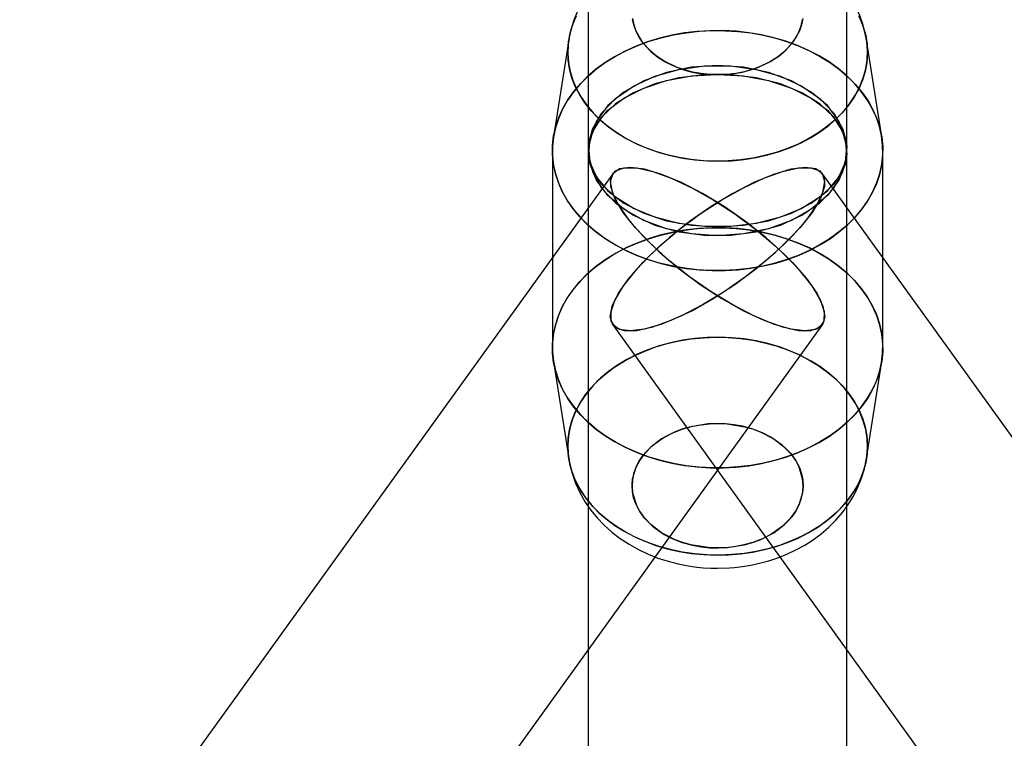
# Model space of a CAD drawing. Extents: x -15285 to 16658, y -3074 to 3470.
# Drawn here: x -4185 to -4116, y 830 to 880 of the extents above; entities that cross this region are included whole.
import ezdxf

# ---------------------------------------------------------------- set-up
doc = ezdxf.new("R2010")
doc.units = 0

msp = doc.modelspace()

# ---------------------------------------------------------------- linework, layer by layer
at = {"color": 7, "linetype": 'Continuous'}
for p, q in [((-4145.188, 1320.739), (-4145.188, 870.739)), ((-4145.188, 1320.739), (-4145.188, 870.739)), ((-4127.188, 870.739), (-4127.188, 1320.739)), ((-4127.188, 870.739), (-4127.188, 1320.739)), ((-4145.188, 1266.228), (-4145.188, 615.739)), ((-4145.188, 1266.228), (-4145.188, 615.739)), ((-4127.188, 615.739), (-4127.188, 1266.228)), ((-4127.188, 615.739), (-4127.188, 1266.228)), ((-4145.188, 921.378), (-4145.188, 297.739)), ((-4145.188, 921.378), (-4145.188, 297.739)), ((-4127.188, 297.739), (-4127.188, 921.378)), ((-4127.188, 297.739), (-4127.188, 921.378)), ((-4146.552, 878.45), (-4147.614, 871.688)), ((-4146.552, 878.45), (-4147.614, 871.688)), ((-4124.762, 871.688), (-4125.825, 878.45)), ((-4124.762, 871.688), (-4125.825, 878.45)), ((-4147.688, 870.739), (-4147.688, 857.008)), ((-4147.688, 870.739), (-4147.688, 857.008)), ((-4145.188, 870.739), (-4145.188, -21.761)), ((-4145.188, 870.739), (-4145.188, -21.761)), ((-4127.188, -21.761), (-4127.188, 870.739)), ((-4127.188, -21.761), (-4127.188, 870.739)), ((-4124.688, 857.008), (-4124.688, 870.739)), ((-4124.688, 857.008), (-4124.688, 870.739)), ((-4143.493, 869.131), (-4779.889, -15.004)), ((-4143.493, 869.131), (-4779.889, -15.004)), ((-3492.488, -15.004), (-4128.884, 869.131)), ((-3492.488, -15.004), (-4128.884, 869.131)), ((-4765.28, -25.519), (-4128.884, 858.616)), ((-4765.28, -25.519), (-4128.884, 858.616)), ((-4143.493, 858.616), (-3507.097, -25.519)), ((-4143.493, 858.616), (-3507.097, -25.519)), ((-4147.614, 856.059), (-4146.552, 849.297)), ((-4147.614, 856.059), (-4146.552, 849.297)), ((-4125.825, 849.297), (-4124.762, 856.059)), ((-4125.825, 849.297), (-4124.762, 856.059))]:
    msp.add_line(p, q, dxfattribs=at)
for points in [[(-4136.188, 886.092), (-4137.016, 886.065), (-4137.356, 886.038), (-4137.918, 885.973), (-4138.497, 885.879), (-4139.111, 885.748), (-4139.742, 885.578), (-4140.379, 885.367), (-4141.015, 885.115), (-4141.641, 884.821), (-4142.252, 884.485), (-4142.841, 884.108), (-4143.404, 883.69), (-4143.934, 883.234), (-4144.427, 882.741), (-4144.879, 882.214), (-4145.286, 881.655), (-4145.645, 881.067), (-4145.953, 880.453), (-4146.207, 879.817), (-4146.405, 879.162), (-4146.545, 878.492), (-4146.552, 878.449)], [(-4136.188, 886.092), (-4137.016, 886.065), (-4137.356, 886.038), (-4137.918, 885.973), (-4138.497, 885.879), (-4139.111, 885.748), (-4139.742, 885.578), (-4140.379, 885.367), (-4141.015, 885.115), (-4141.641, 884.821), (-4142.252, 884.485), (-4142.841, 884.108), (-4143.404, 883.69), (-4143.934, 883.234), (-4144.427, 882.741), (-4144.879, 882.214), (-4145.286, 881.655), (-4145.645, 881.067), (-4145.953, 880.453), (-4146.207, 879.817), (-4146.405, 879.162), (-4146.545, 878.492), (-4146.55, 878.457)], [(-4125.826, 878.459), (-4125.886, 878.79), (-4126.059, 879.479), (-4126.298, 880.16), (-4126.604, 880.829), (-4126.977, 881.481), (-4127.369, 882.048), (-4127.811, 882.589), (-4128.301, 883.1), (-4128.836, 883.579), (-4129.412, 884.022), (-4130.026, 884.426), (-4130.672, 884.789), (-4131.345, 885.108), (-4132.039, 885.382), (-4132.745, 885.61), (-4133.453, 885.791), (-4134.135, 885.924), (-4134.731, 886.008), (-4135.193, 886.053), (-4135.728, 886.083), (-4136.188, 886.092)], [(-4125.826, 878.456), (-4125.886, 878.79), (-4126.059, 879.479), (-4126.298, 880.16), (-4126.604, 880.829), (-4126.977, 881.481), (-4127.369, 882.048), (-4127.811, 882.589), (-4128.301, 883.1), (-4128.836, 883.579), (-4129.412, 884.022), (-4130.026, 884.426), (-4130.672, 884.789), (-4131.345, 885.108), (-4132.039, 885.382), (-4132.745, 885.61), (-4133.453, 885.791), (-4134.135, 885.924), (-4134.731, 886.008), (-4135.193, 886.053), (-4135.728, 886.083), (-4136.188, 886.092)], [(-4146.093, 879.968), (-4146.329, 879.365), (-4146.496, 878.75), (-4146.593, 878.127), (-4146.618, 877.5), (-4146.572, 876.874), (-4146.456, 876.253), (-4146.269, 875.641), (-4146.013, 875.043), (-4145.69, 874.461), (-4145.302, 873.902), (-4144.852, 873.367), (-4144.343, 872.861), (-4143.778, 872.388), (-4143.162, 871.95), (-4142.497, 871.55), (-4141.79, 871.192), (-4141.044, 870.877), (-4140.265, 870.609), (-4139.458, 870.388), (-4138.629, 870.216), (-4137.783, 870.095), (-4136.927, 870.025), (-4136.065, 870.006), (-4135.204, 870.039), (-4134.35, 870.124), (-4133.508, 870.26), (-4132.685, 870.446), (-4131.886, 870.681), (-4131.116, 870.963), (-4130.38, 871.29), (-4129.685, 871.66), (-4129.033, 872.071), (-4128.431, 872.519), (-4127.882, 873.002), (-4127.389, 873.517), (-4126.957, 874.059), (-4126.587, 874.625), (-4126.283, 875.212), (-4126.047, 875.815), (-4125.88, 876.43), (-4125.784, 877.053), (-4125.758, 877.679), (-4125.804, 878.305), (-4125.921, 878.926), (-4126.107, 879.538), (-4126.363, 880.137)], [(-4126.283, 879.968), (-4126.047, 879.365), (-4125.88, 878.75), (-4125.784, 878.127), (-4125.758, 877.5), (-4125.804, 876.874), (-4125.921, 876.253), (-4126.107, 875.641), (-4126.363, 875.043), (-4126.686, 874.461), (-4127.074, 873.902), (-4127.524, 873.367), (-4128.033, 872.861), (-4128.598, 872.388), (-4129.215, 871.95), (-4129.879, 871.55), (-4130.587, 871.192), (-4131.332, 870.877), (-4132.111, 870.609), (-4132.918, 870.388), (-4133.747, 870.216), (-4134.593, 870.095), (-4135.45, 870.025), (-4136.311, 870.006), (-4137.172, 870.039), (-4138.026, 870.124), (-4138.868, 870.26), (-4139.691, 870.446), (-4140.491, 870.681), (-4141.261, 870.963), (-4141.996, 871.29), (-4142.692, 871.66), (-4143.343, 872.071), (-4143.945, 872.519), (-4144.495, 873.002), (-4144.987, 873.517), (-4145.42, 874.059), (-4145.789, 874.625), (-4146.093, 875.212), (-4146.329, 875.815), (-4146.496, 876.43), (-4146.593, 877.053), (-4146.618, 877.679), (-4146.572, 878.305), (-4146.456, 878.926), (-4146.269, 879.538), (-4146.013, 880.137)], [(-4146.093, 879.968), (-4146.329, 879.365), (-4146.496, 878.75), (-4146.593, 878.127), (-4146.618, 877.5), (-4146.572, 876.874), (-4146.456, 876.253), (-4146.269, 875.641), (-4146.013, 875.043), (-4145.69, 874.461), (-4145.302, 873.902), (-4144.852, 873.367), (-4144.343, 872.861), (-4143.778, 872.388), (-4143.162, 871.95), (-4142.497, 871.55), (-4141.79, 871.192), (-4141.044, 870.877), (-4140.265, 870.609), (-4139.458, 870.388), (-4138.629, 870.216), (-4137.783, 870.095), (-4136.927, 870.025), (-4136.065, 870.006), (-4135.204, 870.039), (-4134.35, 870.124), (-4133.508, 870.26), (-4132.685, 870.446), (-4131.886, 870.681), (-4131.116, 870.963), (-4130.38, 871.29), (-4129.685, 871.66), (-4129.033, 872.071), (-4128.431, 872.519), (-4127.882, 873.002), (-4127.389, 873.517), (-4126.957, 874.059), (-4126.587, 874.625), (-4126.283, 875.212), (-4126.047, 875.815), (-4125.88, 876.43), (-4125.784, 877.053), (-4125.758, 877.679), (-4125.804, 878.305), (-4125.921, 878.926), (-4126.107, 879.538), (-4126.363, 880.137)], [(-4126.283, 879.968), (-4126.047, 879.365), (-4125.88, 878.75), (-4125.784, 878.127), (-4125.758, 877.5), (-4125.804, 876.874), (-4125.921, 876.253), (-4126.107, 875.641), (-4126.363, 875.043), (-4126.686, 874.461), (-4127.074, 873.902), (-4127.524, 873.367), (-4128.033, 872.861), (-4128.598, 872.388), (-4129.215, 871.95), (-4129.879, 871.55), (-4130.587, 871.192), (-4131.332, 870.877), (-4132.111, 870.609), (-4132.918, 870.388), (-4133.747, 870.216), (-4134.593, 870.095), (-4135.45, 870.025), (-4136.311, 870.006), (-4137.172, 870.039), (-4138.026, 870.124), (-4138.868, 870.26), (-4139.691, 870.446), (-4140.491, 870.681), (-4141.261, 870.963), (-4141.996, 871.29), (-4142.692, 871.66), (-4143.343, 872.071), (-4143.945, 872.519), (-4144.495, 873.002), (-4144.987, 873.517), (-4145.42, 874.059), (-4145.789, 874.625), (-4146.093, 875.212), (-4146.329, 875.815), (-4146.496, 876.43), (-4146.593, 877.053), (-4146.618, 877.679), (-4146.572, 878.305), (-4146.456, 878.926), (-4146.269, 879.538), (-4146.013, 880.137)], [(-4142.118, 879.943), (-4142.031, 879.51), (-4141.885, 879.086), (-4141.443, 878.311), (-4140.845, 877.65), (-4140.359, 877.258), (-4139.792, 876.902), (-4139.151, 876.593), (-4138.615, 876.395), (-4138.054, 876.237), (-4137.461, 876.119), (-4136.855, 876.046), (-4135.628, 876.038), (-4135.033, 876.101), (-4134.449, 876.208), (-4133.384, 876.529), (-4132.474, 876.964), (-4131.935, 877.318), (-4131.446, 877.729), (-4131.021, 878.196), (-4130.748, 878.586), (-4130.531, 878.994), (-4130.369, 879.425), (-4130.269, 879.865)], [(-4142.118, 879.943), (-4142.031, 879.51), (-4141.885, 879.086), (-4141.443, 878.311), (-4140.845, 877.65), (-4140.359, 877.258), (-4139.792, 876.902), (-4139.151, 876.593), (-4138.615, 876.395), (-4138.054, 876.237), (-4137.461, 876.119), (-4136.855, 876.046), (-4135.628, 876.038), (-4135.033, 876.101), (-4134.449, 876.208), (-4133.384, 876.529), (-4132.474, 876.964), (-4131.935, 877.318), (-4131.446, 877.729), (-4131.021, 878.196), (-4130.748, 878.586), (-4130.531, 878.994), (-4130.369, 879.425), (-4130.269, 879.865)], [(-4130.258, 879.943), (-4130.345, 879.51), (-4130.491, 879.086), (-4130.933, 878.311), (-4131.531, 877.65), (-4132.018, 877.258), (-4132.584, 876.902), (-4133.225, 876.593), (-4133.762, 876.395), (-4134.323, 876.237), (-4134.915, 876.119), (-4135.521, 876.046), (-4136.748, 876.038), (-4137.344, 876.101), (-4137.927, 876.208), (-4138.993, 876.529), (-4139.902, 876.964), (-4140.441, 877.318), (-4140.93, 877.729), (-4141.355, 878.196), (-4141.628, 878.586), (-4141.845, 878.994), (-4142.007, 879.425), (-4142.107, 879.865)], [(-4130.258, 879.943), (-4130.345, 879.51), (-4130.491, 879.086), (-4130.933, 878.311), (-4131.531, 877.65), (-4132.018, 877.258), (-4132.584, 876.902), (-4133.225, 876.593), (-4133.762, 876.395), (-4134.323, 876.237), (-4134.915, 876.119), (-4135.521, 876.046), (-4136.748, 876.038), (-4137.344, 876.101), (-4137.927, 876.208), (-4138.993, 876.529), (-4139.902, 876.964), (-4140.441, 877.318), (-4140.93, 877.729), (-4141.355, 878.196), (-4141.628, 878.586), (-4141.845, 878.994), (-4142.007, 879.425), (-4142.107, 879.865)], [(-4146.551, 849.294), (-4146.49, 848.957), (-4146.317, 848.268), (-4146.078, 847.587), (-4145.773, 846.918), (-4145.4, 846.266), (-4145.007, 845.699), (-4144.565, 845.158), (-4144.075, 844.647), (-4143.54, 844.168), (-4142.964, 843.725), (-4142.351, 843.321), (-4141.705, 842.958), (-4141.032, 842.639), (-4140.338, 842.365), (-4139.631, 842.137), (-4138.923, 841.956), (-4138.241, 841.823), (-4137.645, 841.739), (-4137.183, 841.694), (-4136.649, 841.664), (-4136.188, 841.655)], [(-4146.55, 849.287), (-4146.49, 848.957), (-4146.317, 848.268), (-4146.078, 847.587), (-4145.773, 846.918), (-4145.4, 846.266), (-4145.007, 845.699), (-4144.565, 845.158), (-4144.075, 844.647), (-4143.54, 844.168), (-4142.964, 843.725), (-4142.351, 843.321), (-4141.705, 842.958), (-4141.032, 842.639), (-4140.338, 842.365), (-4139.631, 842.137), (-4138.923, 841.956), (-4138.241, 841.823), (-4137.645, 841.739), (-4137.183, 841.694), (-4136.649, 841.664), (-4136.188, 841.655)], [(-4136.188, 841.655), (-4135.361, 841.682), (-4135.02, 841.709), (-4134.458, 841.774), (-4133.879, 841.868), (-4133.265, 841.999), (-4132.634, 842.169), (-4131.997, 842.38), (-4131.362, 842.632), (-4130.735, 842.926), (-4130.124, 843.262), (-4129.535, 843.639), (-4128.973, 844.057), (-4128.443, 844.513), (-4127.949, 845.006), (-4127.497, 845.533), (-4127.09, 846.092), (-4126.731, 846.68), (-4126.423, 847.294), (-4126.169, 847.93), (-4125.971, 848.585), (-4125.831, 849.255), (-4125.825, 849.296)], [(-4136.188, 841.655), (-4135.361, 841.682), (-4135.02, 841.709), (-4134.458, 841.774), (-4133.879, 841.868), (-4133.265, 841.999), (-4132.634, 842.169), (-4131.997, 842.38), (-4131.362, 842.632), (-4130.735, 842.926), (-4130.124, 843.262), (-4129.535, 843.639), (-4128.973, 844.057), (-4128.443, 844.513), (-4127.949, 845.006), (-4127.497, 845.533), (-4127.09, 846.092), (-4126.731, 846.68), (-4126.423, 847.294), (-4126.169, 847.93), (-4125.971, 848.585), (-4125.831, 849.255), (-4125.825, 849.293)]]:
    msp.add_lwpolyline(points, dxfattribs=at)
for points in [[(-4145.179, 865.525), (-4144.589, 865.028), (-4143.947, 864.567), (-4143.257, 864.143), (-4142.523, 863.76), (-4141.751, 863.42), (-4140.944, 863.126), (-4140.108, 862.878), (-4139.248, 862.678), (-4138.368, 862.529), (-4137.476, 862.43), (-4136.575, 862.382), (-4135.672, 862.385), (-4134.772, 862.441), (-4133.881, 862.547), (-4133.005, 862.704), (-4132.147, 862.91), (-4131.315, 863.165), (-4130.513, 863.466), (-4129.746, 863.812), (-4129.018, 864.201), (-4128.335, 864.63), (-4127.7, 865.097), (-4127.117, 865.599), (-4126.591, 866.132), (-4126.123, 866.694), (-4125.718, 867.281), (-4125.377, 867.889), (-4125.103, 868.514), (-4124.897, 869.153), (-4124.76, 869.803), (-4124.695, 870.457), (-4124.7, 871.114), (-4124.776, 871.768), (-4124.922, 872.416), (-4125.138, 873.054), (-4125.421, 873.677), (-4125.772, 874.282), (-4126.186, 874.865), (-4126.662, 875.423), (-4127.197, 875.952), (-4127.787, 876.449), (-4128.429, 876.911), (-4129.119, 877.334), (-4129.853, 877.717), (-4130.625, 878.057), (-4131.432, 878.352), (-4132.268, 878.6), (-4133.129, 878.799), (-4134.008, 878.949), (-4134.901, 879.048), (-4135.801, 879.096), (-4136.704, 879.092), (-4137.604, 879.037), (-4138.495, 878.931), (-4139.372, 878.774), (-4140.229, 878.567), (-4141.061, 878.313), (-4141.863, 878.011), (-4142.631, 877.665), (-4143.358, 877.276), (-4144.042, 876.847), (-4144.677, 876.38), (-4145.259, 875.879), (-4145.786, 875.345), (-4146.253, 874.783), (-4146.659, 874.197), (-4146.999, 873.589), (-4147.274, 872.963), (-4147.48, 872.324), (-4147.616, 871.675), (-4147.682, 871.02), (-4147.677, 870.364), (-4147.601, 869.709), (-4147.454, 869.061), (-4147.239, 868.424), (-4146.955, 867.801), (-4146.605, 867.195), (-4146.19, 866.612), (-4145.714, 866.054)], [(-4127.197, 865.525), (-4127.787, 865.028), (-4128.429, 864.567), (-4129.119, 864.143), (-4129.853, 863.76), (-4130.625, 863.42), (-4131.432, 863.126), (-4132.268, 862.878), (-4133.129, 862.678), (-4134.008, 862.529), (-4134.901, 862.43), (-4135.801, 862.382), (-4136.704, 862.385), (-4137.604, 862.441), (-4138.495, 862.547), (-4139.372, 862.704), (-4140.229, 862.91), (-4141.061, 863.165), (-4141.863, 863.466), (-4142.631, 863.812), (-4143.358, 864.201), (-4144.042, 864.63), (-4144.677, 865.097), (-4145.259, 865.599), (-4145.786, 866.132), (-4146.253, 866.694), (-4146.659, 867.281), (-4146.999, 867.889), (-4147.274, 868.514), (-4147.48, 869.153), (-4147.616, 869.803), (-4147.682, 870.457), (-4147.677, 871.114), (-4147.601, 871.768), (-4147.454, 872.416), (-4147.239, 873.054), (-4146.955, 873.677), (-4146.605, 874.282), (-4146.19, 874.865), (-4145.714, 875.423), (-4145.179, 875.952), (-4144.589, 876.449), (-4143.947, 876.911), (-4143.257, 877.334), (-4142.523, 877.717), (-4141.751, 878.057), (-4140.944, 878.352), (-4140.108, 878.6), (-4139.248, 878.799), (-4138.368, 878.949), (-4137.476, 879.048), (-4136.575, 879.096), (-4135.672, 879.092), (-4134.772, 879.037), (-4133.881, 878.931), (-4133.005, 878.774), (-4132.147, 878.567), (-4131.315, 878.313), (-4130.513, 878.011), (-4129.746, 877.665), (-4129.018, 877.276), (-4128.335, 876.847), (-4127.7, 876.38), (-4127.117, 875.879), (-4126.591, 875.345), (-4126.123, 874.783), (-4125.718, 874.197), (-4125.377, 873.589), (-4125.103, 872.963), (-4124.897, 872.324), (-4124.76, 871.675), (-4124.695, 871.02), (-4124.7, 870.364), (-4124.776, 869.709), (-4124.922, 869.061), (-4125.138, 868.424), (-4125.421, 867.801), (-4125.772, 867.195), (-4126.186, 866.612), (-4126.662, 866.054)], [(-4145.179, 865.525), (-4144.589, 865.028), (-4143.947, 864.567), (-4143.257, 864.143), (-4142.523, 863.76), (-4141.751, 863.42), (-4140.944, 863.126), (-4140.108, 862.878), (-4139.248, 862.678), (-4138.368, 862.529), (-4137.476, 862.43), (-4136.575, 862.382), (-4135.672, 862.385), (-4134.772, 862.441), (-4133.881, 862.547), (-4133.005, 862.704), (-4132.147, 862.91), (-4131.315, 863.165), (-4130.513, 863.466), (-4129.746, 863.812), (-4129.018, 864.201), (-4128.335, 864.63), (-4127.7, 865.097), (-4127.117, 865.599), (-4126.591, 866.132), (-4126.123, 866.694), (-4125.718, 867.281), (-4125.377, 867.889), (-4125.103, 868.514), (-4124.897, 869.153), (-4124.76, 869.803), (-4124.695, 870.457), (-4124.7, 871.114), (-4124.776, 871.768), (-4124.922, 872.416), (-4125.138, 873.054), (-4125.421, 873.677), (-4125.772, 874.282), (-4126.186, 874.865), (-4126.662, 875.423), (-4127.197, 875.952), (-4127.787, 876.449), (-4128.429, 876.911), (-4129.119, 877.334), (-4129.853, 877.717), (-4130.625, 878.057), (-4131.432, 878.352), (-4132.268, 878.6), (-4133.129, 878.799), (-4134.008, 878.949), (-4134.901, 879.048), (-4135.801, 879.096), (-4136.704, 879.092), (-4137.604, 879.037), (-4138.495, 878.931), (-4139.372, 878.774), (-4140.229, 878.567), (-4141.061, 878.313), (-4141.863, 878.011), (-4142.631, 877.665), (-4143.358, 877.276), (-4144.042, 876.847), (-4144.677, 876.38), (-4145.259, 875.879), (-4145.786, 875.345), (-4146.253, 874.783), (-4146.659, 874.197), (-4146.999, 873.589), (-4147.274, 872.963), (-4147.48, 872.324), (-4147.616, 871.675), (-4147.682, 871.02), (-4147.677, 870.364), (-4147.601, 869.709), (-4147.454, 869.061), (-4147.239, 868.424), (-4146.955, 867.801), (-4146.605, 867.195), (-4146.19, 866.612), (-4145.714, 866.054)], [(-4127.197, 865.525), (-4127.787, 865.028), (-4128.429, 864.567), (-4129.119, 864.143), (-4129.853, 863.76), (-4130.625, 863.42), (-4131.432, 863.126), (-4132.268, 862.878), (-4133.129, 862.678), (-4134.008, 862.529), (-4134.901, 862.43), (-4135.801, 862.382), (-4136.704, 862.385), (-4137.604, 862.441), (-4138.495, 862.547), (-4139.372, 862.704), (-4140.229, 862.91), (-4141.061, 863.165), (-4141.863, 863.466), (-4142.631, 863.812), (-4143.358, 864.201), (-4144.042, 864.63), (-4144.677, 865.097), (-4145.259, 865.599), (-4145.786, 866.132), (-4146.253, 866.694), (-4146.659, 867.281), (-4146.999, 867.889), (-4147.274, 868.514), (-4147.48, 869.153), (-4147.616, 869.803), (-4147.682, 870.457), (-4147.677, 871.114), (-4147.601, 871.768), (-4147.454, 872.416), (-4147.239, 873.054), (-4146.955, 873.677), (-4146.605, 874.282), (-4146.19, 874.865), (-4145.714, 875.423), (-4145.179, 875.952), (-4144.589, 876.449), (-4143.947, 876.911), (-4143.257, 877.334), (-4142.523, 877.717), (-4141.751, 878.057), (-4140.944, 878.352), (-4140.108, 878.6), (-4139.248, 878.799), (-4138.368, 878.949), (-4137.476, 879.048), (-4136.575, 879.096), (-4135.672, 879.092), (-4134.772, 879.037), (-4133.881, 878.931), (-4133.005, 878.774), (-4132.147, 878.567), (-4131.315, 878.313), (-4130.513, 878.011), (-4129.746, 877.665), (-4129.018, 877.276), (-4128.335, 876.847), (-4127.7, 876.38), (-4127.117, 875.879), (-4126.591, 875.345), (-4126.123, 874.783), (-4125.718, 874.197), (-4125.377, 873.589), (-4125.103, 872.963), (-4124.897, 872.324), (-4124.76, 871.675), (-4124.695, 871.02), (-4124.7, 870.364), (-4124.776, 869.709), (-4124.922, 869.061), (-4125.138, 868.424), (-4125.421, 867.801), (-4125.772, 867.195), (-4126.186, 866.612), (-4126.662, 866.054)], [(-4136.188, 876.664), (-4138, 876.543), (-4139.737, 876.184), (-4141.33, 875.602), (-4142.711, 874.821), (-4143.826, 873.873), (-4144.628, 872.797), (-4145.084, 871.636), (-4145.177, 870.439), (-4144.901, 869.254), (-4144.268, 868.129), (-4143.305, 867.112), (-4142.05, 866.243), (-4140.556, 865.558), (-4138.882, 865.085), (-4137.099, 864.844), (-4135.278, 864.844), (-4133.494, 865.085), (-4131.82, 865.558), (-4130.326, 866.243), (-4129.071, 867.112), (-4128.108, 868.129), (-4127.475, 869.254), (-4127.2, 870.439), (-4127.292, 871.636), (-4127.748, 872.797), (-4128.55, 873.873), (-4129.665, 874.821), (-4131.047, 875.602), (-4132.639, 876.184), (-4134.376, 876.543)], [(-4136.188, 876.664), (-4138, 876.543), (-4139.737, 876.184), (-4141.33, 875.602), (-4142.711, 874.821), (-4143.826, 873.873), (-4144.628, 872.797), (-4145.084, 871.636), (-4145.177, 870.439), (-4144.901, 869.254), (-4144.268, 868.129), (-4143.305, 867.112), (-4142.05, 866.243), (-4140.556, 865.558), (-4138.882, 865.085), (-4137.099, 864.844), (-4135.278, 864.844), (-4133.494, 865.085), (-4131.82, 865.558), (-4130.326, 866.243), (-4129.071, 867.112), (-4128.108, 868.129), (-4127.475, 869.254), (-4127.2, 870.439), (-4127.292, 871.636), (-4127.748, 872.797), (-4128.55, 873.873), (-4129.665, 874.821), (-4131.047, 875.602), (-4132.639, 876.184), (-4134.376, 876.543)], [(-4136.188, 864.813), (-4138, 864.935), (-4139.737, 865.294), (-4141.33, 865.875), (-4142.711, 866.656), (-4143.826, 867.604), (-4144.628, 868.681), (-4145.084, 869.841), (-4145.177, 871.039), (-4144.901, 872.224), (-4144.268, 873.348), (-4143.305, 874.366), (-4142.05, 875.235), (-4140.556, 875.919), (-4138.882, 876.392), (-4137.099, 876.634), (-4135.278, 876.634), (-4133.494, 876.392), (-4131.82, 875.919), (-4130.326, 875.235), (-4129.071, 874.366), (-4128.108, 873.348), (-4127.475, 872.224), (-4127.2, 871.039), (-4127.292, 869.841), (-4127.748, 868.681), (-4128.55, 867.604), (-4129.665, 866.656), (-4131.047, 865.875), (-4132.639, 865.294), (-4134.376, 864.935)], [(-4136.188, 864.813), (-4138, 864.935), (-4139.737, 865.294), (-4141.33, 865.875), (-4142.711, 866.656), (-4143.826, 867.604), (-4144.628, 868.681), (-4145.084, 869.841), (-4145.177, 871.039), (-4144.901, 872.224), (-4144.268, 873.348), (-4143.305, 874.366), (-4142.05, 875.235), (-4140.556, 875.919), (-4138.882, 876.392), (-4137.099, 876.634), (-4135.278, 876.634), (-4133.494, 876.392), (-4131.82, 875.919), (-4130.326, 875.235), (-4129.071, 874.366), (-4128.108, 873.348), (-4127.475, 872.224), (-4127.2, 871.039), (-4127.292, 869.841), (-4127.748, 868.681), (-4128.55, 867.604), (-4129.665, 866.656), (-4131.047, 865.875), (-4132.639, 865.294), (-4134.376, 864.935)], [(-4136.188, 876.048), (-4134.376, 875.94), (-4132.639, 875.618), (-4131.047, 875.097), (-4129.665, 874.397), (-4128.55, 873.547), (-4127.748, 872.583), (-4127.292, 871.543), (-4127.2, 870.47), (-4127.475, 869.408), (-4128.108, 868.4), (-4129.071, 867.489), (-4130.326, 866.71), (-4131.82, 866.096), (-4133.494, 865.673), (-4135.278, 865.456), (-4137.099, 865.456), (-4138.882, 865.673), (-4140.556, 866.096), (-4142.05, 866.71), (-4143.305, 867.489), (-4144.268, 868.4), (-4144.901, 869.408), (-4145.177, 870.47), (-4145.084, 871.543), (-4144.628, 872.583), (-4143.826, 873.547), (-4142.711, 874.397), (-4141.33, 875.097), (-4139.737, 875.618), (-4138, 875.94)], [(-4136.188, 876.048), (-4134.376, 875.94), (-4132.639, 875.618), (-4131.047, 875.097), (-4129.665, 874.397), (-4128.55, 873.547), (-4127.748, 872.583), (-4127.292, 871.543), (-4127.2, 870.47), (-4127.475, 869.408), (-4128.108, 868.4), (-4129.071, 867.489), (-4130.326, 866.71), (-4131.82, 866.096), (-4133.494, 865.673), (-4135.278, 865.456), (-4137.099, 865.456), (-4138.882, 865.673), (-4140.556, 866.096), (-4142.05, 866.71), (-4143.305, 867.489), (-4144.268, 868.4), (-4144.901, 869.408), (-4145.177, 870.47), (-4145.084, 871.543), (-4144.628, 872.583), (-4143.826, 873.547), (-4142.711, 874.397), (-4141.33, 875.097), (-4139.737, 875.618), (-4138, 875.94)], [(-4136.188, 865.429), (-4134.376, 865.538), (-4132.639, 865.859), (-4131.047, 866.381), (-4129.665, 867.081), (-4128.55, 867.93), (-4127.748, 868.895), (-4127.292, 869.935), (-4127.2, 871.008), (-4127.475, 872.07), (-4128.108, 873.077), (-4129.071, 873.989), (-4130.326, 874.768), (-4131.82, 875.381), (-4133.494, 875.805), (-4135.278, 876.021), (-4137.099, 876.021), (-4138.882, 875.805), (-4140.556, 875.381), (-4142.05, 874.768), (-4143.305, 873.989), (-4144.268, 873.077), (-4144.901, 872.07), (-4145.177, 871.008), (-4145.084, 869.935), (-4144.628, 868.895), (-4143.826, 867.93), (-4142.711, 867.081), (-4141.33, 866.381), (-4139.737, 865.859), (-4138, 865.538)], [(-4136.188, 865.429), (-4134.376, 865.538), (-4132.639, 865.859), (-4131.047, 866.381), (-4129.665, 867.081), (-4128.55, 867.93), (-4127.748, 868.895), (-4127.292, 869.935), (-4127.2, 871.008), (-4127.475, 872.07), (-4128.108, 873.077), (-4129.071, 873.989), (-4130.326, 874.768), (-4131.82, 875.381), (-4133.494, 875.805), (-4135.278, 876.021), (-4137.099, 876.021), (-4138.882, 875.805), (-4140.556, 875.381), (-4142.05, 874.768), (-4143.305, 873.989), (-4144.268, 873.077), (-4144.901, 872.07), (-4145.177, 871.008), (-4145.084, 869.935), (-4144.628, 868.895), (-4143.826, 867.93), (-4142.711, 867.081), (-4141.33, 866.381), (-4139.737, 865.859), (-4138, 865.538)], [(-4143.493, 869.131), (-4143.661, 868.582), (-4143.523, 867.841), (-4143.085, 866.936), (-4142.364, 865.907), (-4141.391, 864.794), (-4140.205, 863.644), (-4138.854, 862.503), (-4137.394, 861.418), (-4135.885, 860.433), (-4134.388, 859.59), (-4132.965, 858.922), (-4131.674, 858.456), (-4130.567, 858.212), (-4129.691, 858.201), (-4129.081, 858.421), (-4128.761, 858.865), (-4128.746, 859.513), (-4129.036, 860.34), (-4129.618, 861.312), (-4130.469, 862.389), (-4131.555, 863.526), (-4132.83, 864.678), (-4134.242, 865.797), (-4135.734, 866.837), (-4137.245, 867.755), (-4138.713, 868.515), (-4140.077, 869.085), (-4141.282, 869.441), (-4142.278, 869.57), (-4143.025, 869.465)], [(-4143.493, 869.131), (-4143.661, 868.582), (-4143.523, 867.841), (-4143.085, 866.936), (-4142.364, 865.907), (-4141.391, 864.794), (-4140.205, 863.644), (-4138.854, 862.503), (-4137.394, 861.418), (-4135.885, 860.433), (-4134.388, 859.59), (-4132.965, 858.922), (-4131.674, 858.456), (-4130.567, 858.212), (-4129.691, 858.201), (-4129.081, 858.421), (-4128.761, 858.865), (-4128.746, 859.513), (-4129.036, 860.34), (-4129.618, 861.312), (-4130.469, 862.389), (-4131.555, 863.526), (-4132.83, 864.678), (-4134.242, 865.797), (-4135.734, 866.837), (-4137.245, 867.755), (-4138.713, 868.515), (-4140.077, 869.085), (-4141.282, 869.441), (-4142.278, 869.57), (-4143.025, 869.465)], [(-4143.493, 858.616), (-4143.661, 859.165), (-4143.523, 859.906), (-4143.085, 860.811), (-4142.364, 861.84), (-4141.391, 862.953), (-4140.205, 864.103), (-4138.854, 865.244), (-4137.394, 866.329), (-4135.885, 867.314), (-4134.388, 868.157), (-4132.965, 868.825), (-4131.674, 869.291), (-4130.567, 869.535), (-4129.691, 869.546), (-4129.081, 869.326), (-4128.761, 868.882), (-4128.746, 868.234), (-4129.036, 867.407), (-4129.618, 866.435), (-4130.469, 865.358), (-4131.555, 864.221), (-4132.83, 863.069), (-4134.242, 861.95), (-4135.734, 860.91), (-4137.245, 859.992), (-4138.713, 859.232), (-4140.077, 858.662), (-4141.282, 858.306), (-4142.278, 858.177), (-4143.025, 858.282)], [(-4143.493, 858.616), (-4143.661, 859.165), (-4143.523, 859.906), (-4143.085, 860.811), (-4142.364, 861.84), (-4141.391, 862.953), (-4140.205, 864.103), (-4138.854, 865.244), (-4137.394, 866.329), (-4135.885, 867.314), (-4134.388, 868.157), (-4132.965, 868.825), (-4131.674, 869.291), (-4130.567, 869.535), (-4129.691, 869.546), (-4129.081, 869.326), (-4128.761, 868.882), (-4128.746, 868.234), (-4129.036, 867.407), (-4129.618, 866.435), (-4130.469, 865.358), (-4131.555, 864.221), (-4132.83, 863.069), (-4134.242, 861.95), (-4135.734, 860.91), (-4137.245, 859.992), (-4138.713, 859.232), (-4140.077, 858.662), (-4141.282, 858.306), (-4142.278, 858.177), (-4143.025, 858.282)], [(-4128.884, 869.131), (-4129.351, 869.465), (-4130.098, 869.57), (-4131.094, 869.441), (-4132.299, 869.085), (-4133.663, 868.515), (-4135.131, 867.755), (-4136.642, 866.837), (-4138.134, 865.797), (-4139.547, 864.678), (-4140.822, 863.526), (-4141.907, 862.389), (-4142.758, 861.312), (-4143.341, 860.34), (-4143.63, 859.513), (-4143.615, 858.865), (-4143.296, 858.421), (-4142.685, 858.201), (-4141.809, 858.212), (-4140.703, 858.456), (-4139.411, 858.922), (-4137.988, 859.59), (-4136.491, 860.433), (-4134.982, 861.418), (-4133.522, 862.503), (-4132.171, 863.644), (-4130.985, 864.794), (-4130.012, 865.907), (-4129.291, 866.936), (-4128.853, 867.841), (-4128.715, 868.582)], [(-4128.884, 869.131), (-4129.351, 869.465), (-4130.098, 869.57), (-4131.094, 869.441), (-4132.299, 869.085), (-4133.663, 868.515), (-4135.131, 867.755), (-4136.642, 866.837), (-4138.134, 865.797), (-4139.547, 864.678), (-4140.822, 863.526), (-4141.907, 862.389), (-4142.758, 861.312), (-4143.341, 860.34), (-4143.63, 859.513), (-4143.615, 858.865), (-4143.296, 858.421), (-4142.685, 858.201), (-4141.809, 858.212), (-4140.703, 858.456), (-4139.411, 858.922), (-4137.988, 859.59), (-4136.491, 860.433), (-4134.982, 861.418), (-4133.522, 862.503), (-4132.171, 863.644), (-4130.985, 864.794), (-4130.012, 865.907), (-4129.291, 866.936), (-4128.853, 867.841), (-4128.715, 868.582)], [(-4128.884, 858.616), (-4129.351, 858.282), (-4130.098, 858.177), (-4131.094, 858.306), (-4132.299, 858.662), (-4133.663, 859.232), (-4135.131, 859.992), (-4136.642, 860.91), (-4138.134, 861.95), (-4139.547, 863.069), (-4140.822, 864.221), (-4141.907, 865.358), (-4142.758, 866.435), (-4143.341, 867.407), (-4143.63, 868.234), (-4143.615, 868.882), (-4143.296, 869.326), (-4142.685, 869.546), (-4141.809, 869.535), (-4140.703, 869.291), (-4139.411, 868.825), (-4137.988, 868.157), (-4136.491, 867.314), (-4134.982, 866.329), (-4133.522, 865.244), (-4132.171, 864.103), (-4130.985, 862.953), (-4130.012, 861.84), (-4129.291, 860.811), (-4128.853, 859.906), (-4128.715, 859.165)], [(-4128.884, 858.616), (-4129.351, 858.282), (-4130.098, 858.177), (-4131.094, 858.306), (-4132.299, 858.662), (-4133.663, 859.232), (-4135.131, 859.992), (-4136.642, 860.91), (-4138.134, 861.95), (-4139.547, 863.069), (-4140.822, 864.221), (-4141.907, 865.358), (-4142.758, 866.435), (-4143.341, 867.407), (-4143.63, 868.234), (-4143.615, 868.882), (-4143.296, 869.326), (-4142.685, 869.546), (-4141.809, 869.535), (-4140.703, 869.291), (-4139.411, 868.825), (-4137.988, 868.157), (-4136.491, 867.314), (-4134.982, 866.329), (-4133.522, 865.244), (-4132.171, 864.103), (-4130.985, 862.953), (-4130.012, 861.84), (-4129.291, 860.811), (-4128.853, 859.906), (-4128.715, 859.165)], [(-4145.179, 851.795), (-4145.714, 852.324), (-4146.19, 852.882), (-4146.605, 853.465), (-4146.955, 854.07), (-4147.239, 854.693), (-4147.454, 855.331), (-4147.601, 855.979), (-4147.677, 856.633), (-4147.682, 857.29), (-4147.616, 857.944), (-4147.48, 858.594), (-4147.274, 859.233), (-4146.999, 859.858), (-4146.659, 860.466), (-4146.253, 861.053), (-4145.786, 861.615), (-4145.259, 862.148), (-4144.677, 862.65), (-4144.042, 863.117), (-4143.358, 863.546), (-4142.631, 863.935), (-4141.863, 864.281), (-4141.061, 864.582), (-4140.229, 864.837), (-4139.372, 865.043), (-4138.495, 865.2), (-4137.604, 865.306), (-4136.704, 865.362), (-4135.801, 865.365), (-4134.901, 865.317), (-4134.008, 865.218), (-4133.129, 865.069), (-4132.268, 864.869), (-4131.432, 864.621), (-4130.625, 864.327), (-4129.853, 863.987), (-4129.119, 863.604), (-4128.429, 863.18), (-4127.787, 862.719), (-4127.197, 862.222), (-4126.662, 861.693), (-4126.186, 861.135), (-4125.772, 860.552), (-4125.421, 859.946), (-4125.138, 859.323), (-4124.922, 858.686), (-4124.776, 858.038), (-4124.7, 857.383), (-4124.695, 856.727), (-4124.76, 856.072), (-4124.897, 855.423), (-4125.103, 854.784), (-4125.377, 854.158), (-4125.718, 853.55), (-4126.123, 852.964), (-4126.591, 852.402), (-4127.117, 851.868), (-4127.7, 851.367), (-4128.335, 850.9), (-4129.018, 850.471), (-4129.746, 850.082), (-4130.513, 849.736), (-4131.315, 849.434), (-4132.147, 849.18), (-4133.005, 848.973), (-4133.881, 848.816), (-4134.772, 848.71), (-4135.672, 848.655), (-4136.575, 848.651), (-4137.476, 848.699), (-4138.368, 848.798), (-4139.248, 848.948), (-4140.108, 849.147), (-4140.944, 849.395), (-4141.751, 849.69), (-4142.523, 850.03), (-4143.257, 850.413), (-4143.947, 850.836), (-4144.589, 851.298)], [(-4127.197, 851.795), (-4126.662, 852.324), (-4126.186, 852.882), (-4125.772, 853.465), (-4125.421, 854.07), (-4125.138, 854.693), (-4124.922, 855.331), (-4124.776, 855.979), (-4124.7, 856.633), (-4124.695, 857.29), (-4124.76, 857.944), (-4124.897, 858.594), (-4125.103, 859.233), (-4125.377, 859.858), (-4125.718, 860.466), (-4126.123, 861.053), (-4126.591, 861.615), (-4127.117, 862.148), (-4127.7, 862.65), (-4128.335, 863.117), (-4129.018, 863.546), (-4129.746, 863.935), (-4130.513, 864.281), (-4131.315, 864.582), (-4132.147, 864.837), (-4133.005, 865.043), (-4133.881, 865.2), (-4134.772, 865.306), (-4135.672, 865.362), (-4136.575, 865.365), (-4137.476, 865.317), (-4138.368, 865.218), (-4139.248, 865.069), (-4140.108, 864.869), (-4140.944, 864.621), (-4141.751, 864.327), (-4142.523, 863.987), (-4143.257, 863.604), (-4143.947, 863.18), (-4144.589, 862.719), (-4145.179, 862.222), (-4145.714, 861.693), (-4146.19, 861.135), (-4146.605, 860.552), (-4146.955, 859.946), (-4147.239, 859.323), (-4147.454, 858.686), (-4147.601, 858.038), (-4147.677, 857.383), (-4147.682, 856.727), (-4147.616, 856.072), (-4147.48, 855.423), (-4147.274, 854.784), (-4146.999, 854.158), (-4146.659, 853.55), (-4146.253, 852.964), (-4145.786, 852.402), (-4145.259, 851.868), (-4144.677, 851.367), (-4144.042, 850.9), (-4143.358, 850.471), (-4142.631, 850.082), (-4141.863, 849.736), (-4141.061, 849.434), (-4140.229, 849.18), (-4139.372, 848.973), (-4138.495, 848.816), (-4137.604, 848.71), (-4136.704, 848.655), (-4135.801, 848.651), (-4134.901, 848.699), (-4134.008, 848.798), (-4133.129, 848.948), (-4132.268, 849.147), (-4131.432, 849.395), (-4130.625, 849.69), (-4129.853, 850.03), (-4129.119, 850.413), (-4128.429, 850.836), (-4127.787, 851.298)], [(-4145.179, 851.795), (-4145.714, 852.324), (-4146.19, 852.882), (-4146.605, 853.465), (-4146.955, 854.07), (-4147.239, 854.693), (-4147.454, 855.331), (-4147.601, 855.979), (-4147.677, 856.633), (-4147.682, 857.29), (-4147.616, 857.944), (-4147.48, 858.594), (-4147.274, 859.233), (-4146.999, 859.858), (-4146.659, 860.466), (-4146.253, 861.053), (-4145.786, 861.615), (-4145.259, 862.148), (-4144.677, 862.65), (-4144.042, 863.117), (-4143.358, 863.546), (-4142.631, 863.935), (-4141.863, 864.281), (-4141.061, 864.582), (-4140.229, 864.837), (-4139.372, 865.043), (-4138.495, 865.2), (-4137.604, 865.306), (-4136.704, 865.362), (-4135.801, 865.365), (-4134.901, 865.317), (-4134.008, 865.218), (-4133.129, 865.069), (-4132.268, 864.869), (-4131.432, 864.621), (-4130.625, 864.327), (-4129.853, 863.987), (-4129.119, 863.604), (-4128.429, 863.18), (-4127.787, 862.719), (-4127.197, 862.222), (-4126.662, 861.693), (-4126.186, 861.135), (-4125.772, 860.552), (-4125.421, 859.946), (-4125.138, 859.323), (-4124.922, 858.686), (-4124.776, 858.038), (-4124.7, 857.383), (-4124.695, 856.727), (-4124.76, 856.072), (-4124.897, 855.423), (-4125.103, 854.784), (-4125.377, 854.158), (-4125.718, 853.55), (-4126.123, 852.964), (-4126.591, 852.402), (-4127.117, 851.868), (-4127.7, 851.367), (-4128.335, 850.9), (-4129.018, 850.471), (-4129.746, 850.082), (-4130.513, 849.736), (-4131.315, 849.434), (-4132.147, 849.18), (-4133.005, 848.973), (-4133.881, 848.816), (-4134.772, 848.71), (-4135.672, 848.655), (-4136.575, 848.651), (-4137.476, 848.699), (-4138.368, 848.798), (-4139.248, 848.948), (-4140.108, 849.147), (-4140.944, 849.395), (-4141.751, 849.69), (-4142.523, 850.03), (-4143.257, 850.413), (-4143.947, 850.836), (-4144.589, 851.298)], [(-4127.197, 851.795), (-4126.662, 852.324), (-4126.186, 852.882), (-4125.772, 853.465), (-4125.421, 854.07), (-4125.138, 854.693), (-4124.922, 855.331), (-4124.776, 855.979), (-4124.7, 856.633), (-4124.695, 857.29), (-4124.76, 857.944), (-4124.897, 858.594), (-4125.103, 859.233), (-4125.377, 859.858), (-4125.718, 860.466), (-4126.123, 861.053), (-4126.591, 861.615), (-4127.117, 862.148), (-4127.7, 862.65), (-4128.335, 863.117), (-4129.018, 863.546), (-4129.746, 863.935), (-4130.513, 864.281), (-4131.315, 864.582), (-4132.147, 864.837), (-4133.005, 865.043), (-4133.881, 865.2), (-4134.772, 865.306), (-4135.672, 865.362), (-4136.575, 865.365), (-4137.476, 865.317), (-4138.368, 865.218), (-4139.248, 865.069), (-4140.108, 864.869), (-4140.944, 864.621), (-4141.751, 864.327), (-4142.523, 863.987), (-4143.257, 863.604), (-4143.947, 863.18), (-4144.589, 862.719), (-4145.179, 862.222), (-4145.714, 861.693), (-4146.19, 861.135), (-4146.605, 860.552), (-4146.955, 859.946), (-4147.239, 859.323), (-4147.454, 858.686), (-4147.601, 858.038), (-4147.677, 857.383), (-4147.682, 856.727), (-4147.616, 856.072), (-4147.48, 855.423), (-4147.274, 854.784), (-4146.999, 854.158), (-4146.659, 853.55), (-4146.253, 852.964), (-4145.786, 852.402), (-4145.259, 851.868), (-4144.677, 851.367), (-4144.042, 850.9), (-4143.358, 850.471), (-4142.631, 850.082), (-4141.863, 849.736), (-4141.061, 849.434), (-4140.229, 849.18), (-4139.372, 848.973), (-4138.495, 848.816), (-4137.604, 848.71), (-4136.704, 848.655), (-4135.801, 848.651), (-4134.901, 848.699), (-4134.008, 848.798), (-4133.129, 848.948), (-4132.268, 849.147), (-4131.432, 849.395), (-4130.625, 849.69), (-4129.853, 850.03), (-4129.119, 850.413), (-4128.429, 850.836), (-4127.787, 851.298)], [(-4144.343, 845.428), (-4144.852, 845.934), (-4145.302, 846.469), (-4145.69, 847.029), (-4146.013, 847.61), (-4146.269, 848.209), (-4146.456, 848.821), (-4146.572, 849.442), (-4146.618, 850.068), (-4146.593, 850.694), (-4146.496, 851.317), (-4146.329, 851.932), (-4146.093, 852.535), (-4145.789, 853.122), (-4145.42, 853.688), (-4144.987, 854.23), (-4144.495, 854.745), (-4143.945, 855.228), (-4143.343, 855.676), (-4142.692, 856.087), (-4141.996, 856.457), (-4141.261, 856.784), (-4140.491, 857.066), (-4139.691, 857.301), (-4138.868, 857.487), (-4138.026, 857.623), (-4137.172, 857.708), (-4136.311, 857.741), (-4135.45, 857.722), (-4134.593, 857.652), (-4133.747, 857.531), (-4132.918, 857.359), (-4132.111, 857.138), (-4131.332, 856.87), (-4130.587, 856.555), (-4129.879, 856.197), (-4129.215, 855.797), (-4128.598, 855.359), (-4128.033, 854.886), (-4127.524, 854.38), (-4127.074, 853.845), (-4126.686, 853.286), (-4126.363, 852.704), (-4126.107, 852.106), (-4125.921, 851.494), (-4125.804, 850.873), (-4125.758, 850.247), (-4125.784, 849.62), (-4125.88, 848.997), (-4126.047, 848.382), (-4126.283, 847.779), (-4126.587, 847.193), (-4126.957, 846.626), (-4127.389, 846.084), (-4127.882, 845.57), (-4128.431, 845.087), (-4129.033, 844.638), (-4129.685, 844.228), (-4130.38, 843.857), (-4131.116, 843.53), (-4131.886, 843.248), (-4132.685, 843.013), (-4133.508, 842.827), (-4134.35, 842.692), (-4135.204, 842.607), (-4136.065, 842.573), (-4136.927, 842.592), (-4137.783, 842.662), (-4138.629, 842.783), (-4139.458, 842.955), (-4140.265, 843.176), (-4141.044, 843.445), (-4141.79, 843.759), (-4142.497, 844.117), (-4143.162, 844.517), (-4143.778, 844.955)], [(-4128.033, 845.428), (-4127.524, 845.934), (-4127.074, 846.469), (-4126.686, 847.029), (-4126.363, 847.61), (-4126.107, 848.209), (-4125.921, 848.821), (-4125.804, 849.442), (-4125.758, 850.068), (-4125.784, 850.694), (-4125.88, 851.317), (-4126.047, 851.932), (-4126.283, 852.535), (-4126.587, 853.122), (-4126.957, 853.688), (-4127.389, 854.23), (-4127.882, 854.745), (-4128.431, 855.228), (-4129.033, 855.676), (-4129.685, 856.087), (-4130.38, 856.457), (-4131.116, 856.784), (-4131.886, 857.066), (-4132.685, 857.301), (-4133.508, 857.487), (-4134.35, 857.623), (-4135.204, 857.708), (-4136.065, 857.741), (-4136.927, 857.722), (-4137.783, 857.652), (-4138.629, 857.531), (-4139.458, 857.359), (-4140.265, 857.138), (-4141.044, 856.87), (-4141.79, 856.555), (-4142.497, 856.197), (-4143.162, 855.797), (-4143.778, 855.359), (-4144.343, 854.886), (-4144.852, 854.38), (-4145.302, 853.845), (-4145.69, 853.286), (-4146.013, 852.704), (-4146.269, 852.106), (-4146.456, 851.494), (-4146.572, 850.873), (-4146.618, 850.247), (-4146.593, 849.62), (-4146.496, 848.997), (-4146.329, 848.382), (-4146.093, 847.779), (-4145.789, 847.193), (-4145.42, 846.626), (-4144.987, 846.084), (-4144.495, 845.57), (-4143.945, 845.087), (-4143.343, 844.638), (-4142.692, 844.228), (-4141.996, 843.857), (-4141.261, 843.53), (-4140.491, 843.248), (-4139.691, 843.013), (-4138.868, 842.827), (-4138.026, 842.692), (-4137.172, 842.607), (-4136.311, 842.573), (-4135.45, 842.592), (-4134.593, 842.662), (-4133.747, 842.783), (-4132.918, 842.955), (-4132.111, 843.176), (-4131.332, 843.445), (-4130.587, 843.759), (-4129.879, 844.117), (-4129.215, 844.517), (-4128.598, 844.955)], [(-4144.343, 845.428), (-4144.852, 845.934), (-4145.302, 846.469), (-4145.69, 847.029), (-4146.013, 847.61), (-4146.269, 848.209), (-4146.456, 848.821), (-4146.572, 849.442), (-4146.618, 850.068), (-4146.593, 850.694), (-4146.496, 851.317), (-4146.329, 851.932), (-4146.093, 852.535), (-4145.789, 853.122), (-4145.42, 853.688), (-4144.987, 854.23), (-4144.495, 854.745), (-4143.945, 855.228), (-4143.343, 855.676), (-4142.692, 856.087), (-4141.996, 856.457), (-4141.261, 856.784), (-4140.491, 857.066), (-4139.691, 857.301), (-4138.868, 857.487), (-4138.026, 857.623), (-4137.172, 857.708), (-4136.311, 857.741), (-4135.45, 857.722), (-4134.593, 857.652), (-4133.747, 857.531), (-4132.918, 857.359), (-4132.111, 857.138), (-4131.332, 856.87), (-4130.587, 856.555), (-4129.879, 856.197), (-4129.215, 855.797), (-4128.598, 855.359), (-4128.033, 854.886), (-4127.524, 854.38), (-4127.074, 853.845), (-4126.686, 853.286), (-4126.363, 852.704), (-4126.107, 852.106), (-4125.921, 851.494), (-4125.804, 850.873), (-4125.758, 850.247), (-4125.784, 849.62), (-4125.88, 848.997), (-4126.047, 848.382), (-4126.283, 847.779), (-4126.587, 847.193), (-4126.957, 846.626), (-4127.389, 846.084), (-4127.882, 845.57), (-4128.431, 845.087), (-4129.033, 844.638), (-4129.685, 844.228), (-4130.38, 843.857), (-4131.116, 843.53), (-4131.886, 843.248), (-4132.685, 843.013), (-4133.508, 842.827), (-4134.35, 842.692), (-4135.204, 842.607), (-4136.065, 842.573), (-4136.927, 842.592), (-4137.783, 842.662), (-4138.629, 842.783), (-4139.458, 842.955), (-4140.265, 843.176), (-4141.044, 843.445), (-4141.79, 843.759), (-4142.497, 844.117), (-4143.162, 844.517), (-4143.778, 844.955)], [(-4128.033, 845.428), (-4127.524, 845.934), (-4127.074, 846.469), (-4126.686, 847.029), (-4126.363, 847.61), (-4126.107, 848.209), (-4125.921, 848.821), (-4125.804, 849.442), (-4125.758, 850.068), (-4125.784, 850.694), (-4125.88, 851.317), (-4126.047, 851.932), (-4126.283, 852.535), (-4126.587, 853.122), (-4126.957, 853.688), (-4127.389, 854.23), (-4127.882, 854.745), (-4128.431, 855.228), (-4129.033, 855.676), (-4129.685, 856.087), (-4130.38, 856.457), (-4131.116, 856.784), (-4131.886, 857.066), (-4132.685, 857.301), (-4133.508, 857.487), (-4134.35, 857.623), (-4135.204, 857.708), (-4136.065, 857.741), (-4136.927, 857.722), (-4137.783, 857.652), (-4138.629, 857.531), (-4139.458, 857.359), (-4140.265, 857.138), (-4141.044, 856.87), (-4141.79, 856.555), (-4142.497, 856.197), (-4143.162, 855.797), (-4143.778, 855.359), (-4144.343, 854.886), (-4144.852, 854.38), (-4145.302, 853.845), (-4145.69, 853.286), (-4146.013, 852.704), (-4146.269, 852.106), (-4146.456, 851.494), (-4146.572, 850.873), (-4146.618, 850.247), (-4146.593, 849.62), (-4146.496, 848.997), (-4146.329, 848.382), (-4146.093, 847.779), (-4145.789, 847.193), (-4145.42, 846.626), (-4144.987, 846.084), (-4144.495, 845.57), (-4143.945, 845.087), (-4143.343, 844.638), (-4142.692, 844.228), (-4141.996, 843.857), (-4141.261, 843.53), (-4140.491, 843.248), (-4139.691, 843.013), (-4138.868, 842.827), (-4138.026, 842.692), (-4137.172, 842.607), (-4136.311, 842.573), (-4135.45, 842.592), (-4134.593, 842.662), (-4133.747, 842.783), (-4132.918, 842.955), (-4132.111, 843.176), (-4131.332, 843.445), (-4130.587, 843.759), (-4129.879, 844.117), (-4129.215, 844.517), (-4128.598, 844.955)], [(-4140.845, 844.697), (-4141.262, 845.129), (-4141.614, 845.609), (-4141.885, 846.133), (-4142.032, 846.557), (-4142.118, 846.99), (-4142.144, 847.436), (-4142.107, 847.882), (-4141.845, 848.753), (-4141.628, 849.162), (-4141.355, 849.551), (-4140.687, 850.235), (-4139.902, 850.783), (-4139.308, 851.086), (-4138.647, 851.342), (-4137.927, 851.539), (-4137.343, 851.646), (-4136.748, 851.709), (-4136.134, 851.728), (-4135.521, 851.701), (-4134.323, 851.51), (-4133.761, 851.352), (-4133.225, 851.154), (-4132.285, 850.668), (-4131.531, 850.097), (-4131.114, 849.665), (-4130.763, 849.185), (-4130.491, 848.661), (-4130.345, 848.237), (-4130.258, 847.804), (-4130.232, 847.358), (-4130.269, 846.912), (-4130.531, 846.04), (-4130.749, 845.632), (-4131.021, 845.243), (-4131.689, 844.559), (-4132.474, 844.011), (-4133.069, 843.707), (-4133.73, 843.452), (-4134.449, 843.255), (-4135.033, 843.148), (-4135.628, 843.085), (-4136.242, 843.066), (-4136.855, 843.093), (-4138.054, 843.284), (-4138.615, 843.442), (-4139.151, 843.64), (-4140.092, 844.126)], [(-4131.531, 844.697), (-4131.114, 845.129), (-4130.763, 845.609), (-4130.491, 846.133), (-4130.345, 846.557), (-4130.258, 846.99), (-4130.232, 847.436), (-4130.269, 847.882), (-4130.531, 848.753), (-4130.749, 849.162), (-4131.021, 849.551), (-4131.689, 850.235), (-4132.474, 850.783), (-4133.069, 851.086), (-4133.73, 851.342), (-4134.449, 851.539), (-4135.033, 851.646), (-4135.628, 851.709), (-4136.242, 851.728), (-4136.855, 851.701), (-4138.054, 851.51), (-4138.615, 851.352), (-4139.151, 851.154), (-4140.092, 850.668), (-4140.845, 850.097), (-4141.262, 849.665), (-4141.614, 849.185), (-4141.885, 848.661), (-4142.032, 848.237), (-4142.118, 847.804), (-4142.144, 847.358), (-4142.107, 846.912), (-4141.845, 846.04), (-4141.628, 845.632), (-4141.355, 845.243), (-4140.687, 844.559), (-4139.902, 844.011), (-4139.308, 843.707), (-4138.647, 843.452), (-4137.927, 843.255), (-4137.343, 843.148), (-4136.748, 843.085), (-4136.134, 843.066), (-4135.521, 843.093), (-4134.323, 843.284), (-4133.761, 843.442), (-4133.225, 843.64), (-4132.285, 844.126)], [(-4140.845, 844.697), (-4141.262, 845.129), (-4141.614, 845.609), (-4141.885, 846.133), (-4142.032, 846.557), (-4142.118, 846.99), (-4142.144, 847.436), (-4142.107, 847.882), (-4141.845, 848.753), (-4141.628, 849.162), (-4141.355, 849.551), (-4140.687, 850.235), (-4139.902, 850.783), (-4139.308, 851.086), (-4138.647, 851.342), (-4137.927, 851.539), (-4137.343, 851.646), (-4136.748, 851.709), (-4136.134, 851.728), (-4135.521, 851.701), (-4134.323, 851.51), (-4133.761, 851.352), (-4133.225, 851.154), (-4132.285, 850.668), (-4131.531, 850.097), (-4131.114, 849.665), (-4130.763, 849.185), (-4130.491, 848.661), (-4130.345, 848.237), (-4130.258, 847.804), (-4130.232, 847.358), (-4130.269, 846.912), (-4130.531, 846.04), (-4130.749, 845.632), (-4131.021, 845.243), (-4131.689, 844.559), (-4132.474, 844.011), (-4133.069, 843.707), (-4133.73, 843.452), (-4134.449, 843.255), (-4135.033, 843.148), (-4135.628, 843.085), (-4136.242, 843.066), (-4136.855, 843.093), (-4138.054, 843.284), (-4138.615, 843.442), (-4139.151, 843.64), (-4140.092, 844.126)], [(-4131.531, 844.697), (-4131.114, 845.129), (-4130.763, 845.609), (-4130.491, 846.133), (-4130.345, 846.557), (-4130.258, 846.99), (-4130.232, 847.436), (-4130.269, 847.882), (-4130.531, 848.753), (-4130.749, 849.162), (-4131.021, 849.551), (-4131.689, 850.235), (-4132.474, 850.783), (-4133.069, 851.086), (-4133.73, 851.342), (-4134.449, 851.539), (-4135.033, 851.646), (-4135.628, 851.709), (-4136.242, 851.728), (-4136.855, 851.701), (-4138.054, 851.51), (-4138.615, 851.352), (-4139.151, 851.154), (-4140.092, 850.668), (-4140.845, 850.097), (-4141.262, 849.665), (-4141.614, 849.185), (-4141.885, 848.661), (-4142.032, 848.237), (-4142.118, 847.804), (-4142.144, 847.358), (-4142.107, 846.912), (-4141.845, 846.04), (-4141.628, 845.632), (-4141.355, 845.243), (-4140.687, 844.559), (-4139.902, 844.011), (-4139.308, 843.707), (-4138.647, 843.452), (-4137.927, 843.255), (-4137.343, 843.148), (-4136.748, 843.085), (-4136.134, 843.066), (-4135.521, 843.093), (-4134.323, 843.284), (-4133.761, 843.442), (-4133.225, 843.64), (-4132.285, 844.126)]]:
    msp.add_lwpolyline(points, close=True, dxfattribs=at)

doc.saveas('drawing.dxf')
